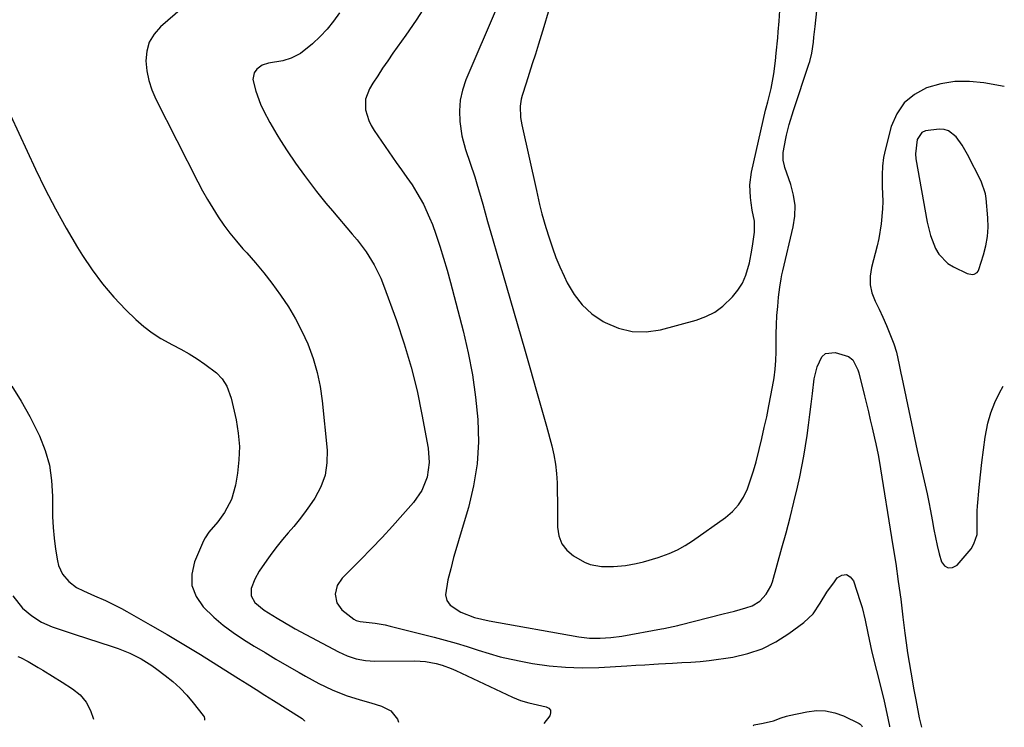
# Model space of a CAD drawing. Units: inches. Extents: x 1885428 to 1889974, y 448533 to 453875.
# Drawn here: x 1889638 to 1889954, y 448533 to 448760 of the extents above; entities that cross this region are included whole.
import ezdxf

# ---------------------------------------------------------------- set-up
doc = ezdxf.new("R2010")
doc.units = ezdxf.units.IN
doc.header["$MEASUREMENT"] = 0
for name, color, linetype in [('1', 7, 'Continuous'), ('7', 7, 'Continuous'), ('8', 7, 'Continuous')]:
    doc.layers.add(name, color=color, linetype=linetype)

msp = doc.modelspace()

# ---------------------------------------------------------------- linework, layer by layer
at = {"layer": '1', "color": 18}
for points in [[(1889807.61, 448762.08, 1770), (1889806.16, 448757.32, 1770), (1889804.43, 448751.72, 1770), (1889803.46, 448748.61, 1770), (1889802.48, 448745.49, 1770), (1889801.5, 448742.38, 1770), (1889800.52, 448739.27, 1770), (1889799.26, 448735.32, 1770), (1889798.96, 448734.18, 1770), (1889798.62, 448731.85, 1770), (1889798.73, 448728.3, 1770), (1889798.9, 448727.13, 1770), (1889799.13, 448725.96, 1770), (1889803.82, 448704.83, 1770), (1889804.84, 448700.38, 1770), (1889805.57, 448697.42, 1770), (1889806.82, 448693.03, 1770), (1889807.88, 448689.65, 1770), (1889808.92, 448686.53, 1770), (1889810.06, 448683.44, 1770), (1889811.31, 448680.41, 1770), (1889812.65, 448677.4, 1770), (1889813.64, 448675.32, 1770), (1889815.85, 448671.58, 1770), (1889818.44, 448668.21, 1770), (1889821.61, 448665.37, 1770), (1889825.17, 448662.89, 1770), (1889825.85, 448662.51, 1770), (1889830.13, 448660.73, 1770), (1889834.5, 448659.64, 1770), (1889839.01, 448659.6, 1770), (1889843.6, 448660.26, 1770), (1889855.04, 448663.32, 1770), (1889858.1, 448664.44, 1770), (1889860.98, 448665.86, 1770), (1889863.56, 448667.76, 1770), (1889866.7, 448670.78, 1770), (1889868.39, 448672.93, 1770), (1889869.83, 448675.21, 1770), (1889870.9, 448677.69, 1770), (1889872.07, 448681.71, 1770), (1889872.9, 448685.73, 1770), (1889873.23, 448687.75, 1770), (1889873.73, 448691.49, 1770), (1889873.67, 448695.03, 1770), (1889872.96, 448698.53, 1770), (1889872.6, 448700.9, 1770), (1889872.4, 448702.62, 1770), (1889872.26, 448706.71, 1770), (1889872.81, 448710.76, 1770), (1889877.22, 448730.63, 1770), (1889877.41, 448731.4, 1770), (1889877.96, 448733.3, 1770), (1889879.05, 448737.54, 1770), (1889879.9, 448742.22, 1770), (1889880.43, 448746.45, 1770), (1889880.7, 448748.91, 1770), (1889881.16, 448753.84, 1770), (1889881.31, 448755.71, 1770), (1889881.59, 448759.12, 1770), (1889881.87, 448762.52, 1770)], [(1889953.81, 448738.22, 1772), (1889947.26, 448739.38, 1772), (1889942.6, 448739.83, 1772), (1889937.98, 448739.79, 1772), (1889933.42, 448739.04, 1772), (1889928.91, 448737.82, 1772), (1889924.98, 448735.69, 1772), (1889921.68, 448733, 1772), (1889919.3, 448729.47, 1772), (1889917.55, 448725.37, 1772), (1889915.69, 448718.18, 1772), (1889915.12, 448715.42, 1772), (1889914.72, 448712.65, 1772), (1889914.6, 448709.85, 1772), (1889914.7, 448706.2, 1772), (1889914.84, 448701.39, 1772), (1889914.77, 448698.99, 1772), (1889914.38, 448694.2, 1772), (1889913.58, 448689.47, 1772), (1889913.03, 448687.13, 1772), (1889911.19, 448680.14, 1772), (1889910.79, 448677.39, 1772), (1889910.8, 448674.68, 1772), (1889911.39, 448672.05, 1772), (1889912.39, 448669.45, 1772), (1889913.68, 448666.88, 1772), (1889914.9, 448664.28, 1772), (1889916.04, 448661.63, 1772), (1889917.12, 448658.96, 1772), (1889918.36, 448655.71, 1772), (1889919.23, 448653.08, 1772), (1889920.1, 448649, 1772), (1889920.64, 448646.27, 1772), (1889920.92, 448644.91, 1772), (1889925.91, 448621.5, 1772), (1889926.51, 448618.73, 1772), (1889927.12, 448615.96, 1772), (1889927.76, 448613.2, 1772), (1889928.41, 448610.45, 1772), (1889929.04, 448607.69, 1772), (1889929.64, 448604.92, 1772), (1889930.18, 448602.14, 1772), (1889930.69, 448599.35, 1772), (1889931.21, 448596.25, 1772), (1889931.71, 448593.64, 1772), (1889932.27, 448591.03, 1772), (1889932.92, 448588.45, 1772), (1889933.65, 448585.89, 1772), (1889934.68, 448584.58, 1772), (1889935.84, 448583.87, 1772), (1889937.2, 448584.05, 1772), (1889938.68, 448584.82, 1772), (1889943.18, 448590.03, 1772), (1889944.06, 448591.65, 1772), (1889945.1, 448594.66, 1772), (1889945.06, 448597.81, 1772), (1889945.06, 448600.74, 1772), (1889945.13, 448602.2, 1772), (1889945.23, 448603.66, 1772), (1889945.74, 448609.63, 1772), (1889946.13, 448613.68, 1772), (1889946.57, 448617.73, 1772), (1889947.09, 448621.77, 1772), (1889947.66, 448625.8, 1772), (1889948.53, 448630.28, 1772), (1889949.47, 448633.65, 1772), (1889950.77, 448636.9, 1772), (1889952.3, 448640.06, 1772), (1889953.42, 448642.13, 1772)], [(1889940.28, 448719.36, 1770), (1889938.35, 448722.11, 1770), (1889935.94, 448724.02, 1770), (1889934.49, 448724.44, 1770), (1889932.91, 448724.58, 1770), (1889928.55, 448724.03, 1770), (1889927.38, 448723.42, 1770), (1889925.84, 448721.18, 1770), (1889925.31, 448716.61, 1770), (1889925.47, 448715.06, 1770), (1889929.1, 448694.69, 1770), (1889929.57, 448692.53, 1770), (1889930.14, 448690.41, 1770), (1889931.71, 448686.3, 1770), (1889932.8, 448684.46, 1770), (1889935.71, 448681.49, 1770), (1889937.53, 448680.36, 1770), (1889941.94, 448678.24, 1770), (1889943.57, 448677.97, 1770), (1889944.13, 448678.07, 1770), (1889945.06, 448678.62, 1770), (1889945.38, 448679.04, 1770), (1889945.63, 448679.54, 1770), (1889947.15, 448684.22, 1770), (1889947.92, 448687.14, 1770), (1889948.44, 448690.09, 1770), (1889948.61, 448693.08, 1770), (1889948.55, 448696.1, 1770), (1889948.04, 448702.3, 1770), (1889947.83, 448703.75, 1770), (1889946.43, 448707.86, 1770), (1889941.97, 448716.44, 1770), (1889940.28, 448719.36, 1770)]]:
    msp.add_polyline3d(points, dxfattribs=at)
at = {"layer": '7', "color": 18}
for points in [[(1889791.26, 448763.73, 1772), (1889781.14, 448740.3, 1772), (1889780.05, 448737.07, 1772), (1889779.31, 448733.78, 1772), (1889779.11, 448730.42, 1772), (1889779.26, 448727.01, 1772), (1889779.93, 448722.43, 1772), (1889781.04, 448717.96, 1772), (1889782.58, 448713.61, 1772), (1889784.04, 448709.21, 1772), (1889784.7, 448707, 1772), (1889786.58, 448700.45, 1772), (1889788.16, 448694.95, 1772), (1889789.74, 448689.45, 1772), (1889791.33, 448683.95, 1772), (1889792.92, 448678.46, 1772), (1889800.18, 448653.36, 1772), (1889801.9, 448647.35, 1772), (1889803.62, 448641.33, 1772), (1889805.31, 448635.31, 1772), (1889806.98, 448629.28, 1772), (1889808.71, 448623, 1772), (1889809.4, 448620.1, 1772), (1889809.94, 448617.17, 1772), (1889810.27, 448614.21, 1772), (1889810.44, 448611.22, 1772), (1889810.5, 448608.23, 1772), (1889810.54, 448605.23, 1772), (1889810.56, 448602.23, 1772), (1889810.57, 448599.23, 1772), (1889810.57, 448596.92, 1772), (1889811.02, 448594.15, 1772), (1889811.95, 448591.65, 1772), (1889813.59, 448589.56, 1772), (1889815.71, 448587.73, 1772), (1889819.23, 448585.72, 1772), (1889820.98, 448585.02, 1772), (1889824.71, 448584.33, 1772), (1889828.56, 448584.31, 1772), (1889832.4, 448584.72, 1772), (1889835.8, 448585.33, 1772), (1889838.18, 448585.86, 1772), (1889842.87, 448587.2, 1772), (1889846.38, 448588.49, 1772), (1889848.99, 448589.66, 1772), (1889851.47, 448591.05, 1772), (1889853.89, 448592.6, 1772), (1889864.38, 448600.04, 1772), (1889866.63, 448601.97, 1772), (1889868.6, 448604.11, 1772), (1889870.16, 448606.58, 1772), (1889871.43, 448609.26, 1772), (1889872.43, 448612.12, 1772), (1889873.37, 448615.01, 1772), (1889874.21, 448617.93, 1772), (1889875.24, 448621.9, 1772), (1889876.07, 448625.38, 1772), (1889876.87, 448628.86, 1772), (1889877.62, 448632.35, 1772), (1889878.33, 448635.86, 1772), (1889879.54, 448641.98, 1772), (1889880, 448644.77, 1772), (1889880.37, 448647.56, 1772), (1889880.57, 448650.37, 1772), (1889880.67, 448653.2, 1772), (1889880.7, 448658.91, 1772), (1889880.77, 448661.85, 1772), (1889880.91, 448664.8, 1772), (1889881.15, 448667.73, 1772), (1889881.46, 448670.67, 1772), (1889881.85, 448673.84, 1772), (1889882.25, 448676.51, 1772), (1889882.51, 448677.84, 1772), (1889882.8, 448679.16, 1772), (1889886.11, 448693.25, 1772), (1889886.61, 448696.66, 1772), (1889886.72, 448700.05, 1772), (1889886.25, 448703.41, 1772), (1889885.4, 448706.75, 1772), (1889883.48, 448712.24, 1772), (1889883.29, 448712.82, 1772), (1889882.86, 448714.6, 1772), (1889882.88, 448717.01, 1772), (1889883.78, 448721.51, 1772), (1889884.02, 448722.65, 1772), (1889884.88, 448726.03, 1772), (1889886.25, 448730.47, 1772), (1889891.18, 448745.41, 1772), (1889891.45, 448746.26, 1772), (1889892.12, 448748.86, 1772), (1889892.64, 448752.4, 1772), (1889892.79, 448754.03, 1772), (1889893.13, 448757.44, 1772), (1889896.22, 448786.69, 1772)], [(1889701.35, 448773.03, 1778), (1889683.24, 448757.28, 1778), (1889681.21, 448754.95, 1778), (1889679.68, 448752.4, 1778), (1889678.88, 448749.54, 1778), (1889678.57, 448746.47, 1778), (1889678.9, 448743.26, 1778), (1889679.5, 448740.12, 1778), (1889680.5, 448737.09, 1778), (1889681.77, 448734.13, 1778), (1889695.23, 448707.67, 1778), (1889696.75, 448704.8, 1778), (1889698.34, 448701.97, 1778), (1889700.02, 448699.19, 1778), (1889701.76, 448696.45, 1778), (1889703.61, 448693.79, 1778), (1889705.54, 448691.18, 1778), (1889707.59, 448688.67, 1778), (1889709.72, 448686.21, 1778), (1889710.96, 448684.84, 1778), (1889713.71, 448681.7, 1778), (1889716.38, 448678.5, 1778), (1889718.94, 448675.21, 1778), (1889721.79, 448671.32, 1778), (1889724.27, 448667.58, 1778), (1889726.57, 448663.74, 1778), (1889728.61, 448659.75, 1778), (1889730.47, 448655.67, 1778), (1889732.2, 448650.98, 1778), (1889733.53, 448646.55, 1778), (1889734.46, 448642.02, 1778), (1889735.12, 448637.42, 1778), (1889736.67, 448621.69, 1778), (1889736.64, 448617.58, 1778), (1889736.06, 448613.61, 1778), (1889734.65, 448609.84, 1778), (1889732.71, 448606.22, 1778), (1889731.03, 448603.77, 1778), (1889729.42, 448601.52, 1778), (1889727.76, 448599.32, 1778), (1889726.01, 448597.18, 1778), (1889724.21, 448595.09, 1778), (1889722.4, 448592.99, 1778), (1889720.65, 448590.86, 1778), (1889718.99, 448588.65, 1778), (1889717.37, 448586.41, 1778), (1889714.92, 448582.85, 1778), (1889713.48, 448580.31, 1778), (1889712.39, 448577.3, 1778), (1889712.37, 448574.91, 1778), (1889713.55, 448572.83, 1778), (1889716.48, 448570.32, 1778), (1889720.63, 448567.75, 1778), (1889723.01, 448566.36, 1778), (1889725.33, 448565.06, 1778), (1889726.5, 448564.42, 1778), (1889740.33, 448556.99, 1778), (1889743.1, 448555.71, 1778), (1889745.99, 448554.77, 1778), (1889748.98, 448554.2, 1778), (1889752.02, 448554.02, 1778), (1889764.78, 448554.11, 1778), (1889768.26, 448553.91, 1778), (1889771.7, 448553.27, 1778), (1889773.57, 448552.75, 1778), (1889776.5, 448551.69, 1778), (1889777.94, 448551.06, 1778), (1889796.12, 448542.48, 1778), (1889798.72, 448541.41, 1778), (1889801.42, 448540.64, 1778), (1889804.17, 448540.01, 1778), (1889806.92, 448539.42, 1778), (1889807.8, 448538.89, 1778), (1889808.32, 448538.26, 1778), (1889808.35, 448537.44, 1778), (1889808.08, 448536.51, 1778), (1889806.21, 448533.99, 1778)], [(1889740.69, 448761.86, 1776), (1889738.77, 448759.15, 1776), (1889736.71, 448756.57, 1776), (1889734.43, 448754.18, 1776), (1889732, 448751.91, 1776), (1889728.18, 448748.8, 1776), (1889725.2, 448747.25, 1776), (1889722.47, 448746.42, 1776), (1889717.95, 448745.66, 1776), (1889715.85, 448745.08, 1776), (1889714.12, 448743.75, 1776), (1889713.35, 448742.6, 1776), (1889712.89, 448740.46, 1776), (1889713.83, 448736.74, 1776), (1889715.33, 448732.57, 1776), (1889716.25, 448730.56, 1776), (1889718.32, 448726.64, 1776), (1889720.58, 448722.81, 1776), (1889721.76, 448720.93, 1776), (1889723.88, 448717.63, 1776), (1889726.57, 448713.6, 1776), (1889729.39, 448709.67, 1776), (1889731.34, 448707.07, 1776), (1889733.29, 448704.54, 1776), (1889736.31, 448700.82, 1776), (1889738.38, 448698.38, 1776), (1889744.76, 448690.91, 1776), (1889746.3, 448689.04, 1776), (1889749.18, 448685.16, 1776), (1889751.75, 448681.07, 1776), (1889753.89, 448676.76, 1776), (1889754.79, 448674.52, 1776), (1889758.95, 448663.15, 1776), (1889761.44, 448655.75, 1776), (1889763.68, 448648.27, 1776), (1889765.52, 448640.69, 1776), (1889767.1, 448633.04, 1776), (1889769.04, 448622.31, 1776), (1889769.37, 448617.65, 1776), (1889768.72, 448613.03, 1776), (1889767.06, 448608.69, 1776), (1889764.42, 448604.86, 1776), (1889761, 448600.99, 1776), (1889757.69, 448597.31, 1776), (1889754.33, 448593.66, 1776), (1889750.91, 448590.08, 1776), (1889747.45, 448586.54, 1776), (1889741.54, 448580.61, 1776), (1889739.92, 448578.23, 1776), (1889739.25, 448575.43, 1776), (1889739.77, 448572.7, 1776), (1889741.46, 448570.49, 1776), (1889745.21, 448567.48, 1776), (1889745.99, 448567.08, 1776), (1889747.28, 448566.74, 1776), (1889752.14, 448566.19, 1776), (1889755.34, 448565.63, 1776), (1889756.92, 448565.27, 1776), (1889771.02, 448561.69, 1776), (1889774.57, 448560.74, 1776), (1889778.1, 448559.74, 1776), (1889781.61, 448558.66, 1776), (1889785.1, 448557.53, 1776), (1889788.61, 448556.43, 1776), (1889792.14, 448555.44, 1776), (1889795.71, 448554.61, 1776), (1889799.31, 448553.89, 1776), (1889802.59, 448553.31, 1776), (1889807.87, 448552.56, 1776), (1889813.15, 448552.05, 1776), (1889818.46, 448551.91, 1776), (1889823.79, 448552.02, 1776), (1889832.81, 448552.5, 1776), (1889835.7, 448552.68, 1776), (1889838.59, 448552.88, 1776), (1889841.48, 448553.08, 1776), (1889842.92, 448553.17, 1776), (1889847.46, 448553.4, 1776), (1889850.4, 448553.54, 1776), (1889853.34, 448553.67, 1776), (1889856.27, 448553.87, 1776), (1889859.19, 448554.22, 1776), (1889866.74, 448555.34, 1776), (1889871.58, 448556.44, 1776), (1889876.22, 448557.98, 1776), (1889880.59, 448560.2, 1776), (1889884.77, 448562.87, 1776), (1889889.52, 448566.44, 1776), (1889892.49, 448569.22, 1776), (1889894.8, 448572.58, 1776), (1889896.91, 448576.13, 1776), (1889899.33, 448579.48, 1776), (1889900.26, 448580.67, 1776), (1889901.77, 448581.53, 1776), (1889903.17, 448581.76, 1776), (1889904.39, 448581.06, 1776), (1889905.51, 448579.72, 1776), (1889907.61, 448573.18, 1776), (1889908.22, 448571.18, 1776), (1889909.23, 448567.12, 1776), (1889910.03, 448563.02, 1776), (1889910.9, 448558.92, 1776), (1889911.39, 448556.89, 1776), (1889914.33, 448545.14, 1776), (1889915.3, 448541.17, 1776), (1889916.19, 448537.18, 1776), (1889916.99, 448533.18, 1776), (1889917.02, 448532.91, 1776)], [(1889768.38, 448764.3, 1774), (1889765.24, 448759.44, 1774), (1889761.96, 448754.66, 1774), (1889757.8, 448748.85, 1774), (1889756.13, 448746.48, 1774), (1889754.5, 448744.09, 1774), (1889752.92, 448741.67, 1774), (1889751.36, 448739.22, 1774), (1889750.23, 448737.41, 1774), (1889748.98, 448734.18, 1774), (1889748.99, 448730.71, 1774), (1889750.03, 448727.26, 1774), (1889750.82, 448725.66, 1774), (1889751.76, 448724.11, 1774), (1889758.83, 448713.88, 1774), (1889760.52, 448711.46, 1774), (1889762.25, 448709.08, 1774), (1889763.94, 448706.66, 1774), (1889765.5, 448704.16, 1774), (1889767.57, 448700.47, 1774), (1889769.57, 448696.15, 1774), (1889770.43, 448693.92, 1774), (1889771.53, 448690.83, 1774), (1889772.83, 448687.02, 1774), (1889774.06, 448683.18, 1774), (1889775.19, 448679.31, 1774), (1889776.26, 448675.43, 1774), (1889780.31, 448659.86, 1774), (1889781.94, 448652.84, 1774), (1889783.31, 448645.78, 1774), (1889784.31, 448638.65, 1774), (1889785.05, 448631.49, 1774), (1889785.2, 448624.33, 1774), (1889784.83, 448617.23, 1774), (1889783.67, 448610.22, 1774), (1889781.99, 448603.26, 1774), (1889779.3, 448594.35, 1774), (1889778.26, 448590.79, 1774), (1889777.25, 448587.22, 1774), (1889776.31, 448583.64, 1774), (1889775.41, 448580.04, 1774), (1889774.68, 448575.26, 1774), (1889775.08, 448573.48, 1774), (1889776.15, 448571.99, 1774), (1889779.57, 448569.7, 1774), (1889783.99, 448567.96, 1774), (1889788.65, 448566.92, 1774), (1889817.35, 448561.82, 1774), (1889819.06, 448561.58, 1774), (1889820.78, 448561.4, 1774), (1889824.24, 448561.34, 1774), (1889827.7, 448561.58, 1774), (1889831.14, 448562.07, 1774), (1889843.93, 448564.32, 1774), (1889844.68, 448564.46, 1774), (1889846.17, 448564.75, 1774), (1889849.14, 448565.43, 1774), (1889849.87, 448565.62, 1774), (1889863.62, 448569.13, 1774), (1889867.26, 448570.08, 1774), (1889870.89, 448571.05, 1774), (1889872.99, 448571.75, 1774), (1889875.47, 448573.28, 1774), (1889877.49, 448575.46, 1774), (1889878.93, 448578.04, 1774), (1889879.44, 448579.45, 1774), (1889882.51, 448590.31, 1774), (1889883.85, 448595.16, 1774), (1889885.13, 448600.03, 1774), (1889886.33, 448604.92, 1774), (1889887.48, 448609.82, 1774), (1889888.21, 448613.05, 1774), (1889888.91, 448616.35, 1774), (1889889.56, 448619.67, 1774), (1889890.12, 448623, 1774), (1889890.62, 448626.34, 1774), (1889891.07, 448629.7, 1774), (1889891.5, 448633.05, 1774), (1889891.89, 448636.4, 1774), (1889892.27, 448639.76, 1774), (1889892.85, 448644.47, 1774), (1889893.76, 448648.33, 1774), (1889895.33, 448651.6, 1774), (1889896.48, 448652.58, 1774), (1889899.63, 448652.92, 1774), (1889903.9, 448651.67, 1774), (1889905.26, 448650.62, 1774), (1889906.89, 448647.35, 1774), (1889907.15, 448646.45, 1774), (1889908.98, 448639.04, 1774), (1889909.6, 448636.48, 1774), (1889910.22, 448633.92, 1774), (1889910.84, 448631.36, 1774), (1889911.44, 448628.8, 1774), (1889912.23, 448625.44, 1774), (1889912.64, 448623.67, 1774), (1889913.38, 448620.14, 1774), (1889913.69, 448618.36, 1774), (1889918.11, 448590.95, 1774), (1889918.99, 448585.26, 1774), (1889919.83, 448579.56, 1774), (1889920.59, 448573.85, 1774), (1889921.3, 448568.13, 1774), (1889921.9, 448563, 1774), (1889922.3, 448559.85, 1774), (1889922.75, 448556.7, 1774), (1889923.26, 448553.56, 1774), (1889923.8, 448550.43, 1774), (1889924.84, 448544.83, 1774), (1889925.37, 448542.2, 1774), (1889926.06, 448538.18, 1774), (1889926.51, 448535.85, 1774), (1889927.22, 448532.81, 1774)], [(1889635.6, 448642.18, 1782), (1889638.62, 448637.38, 1782), (1889641.36, 448632.42, 1782), (1889643.92, 448627.34, 1782), (1889644.47, 448626.18, 1782), (1889646.28, 448621.53, 1782), (1889647.66, 448616.8, 1782), (1889648.38, 448611.92, 1782), (1889648.68, 448606.94, 1782), (1889648.65, 448603.84, 1782), (1889648.7, 448600.35, 1782), (1889648.87, 448596.87, 1782), (1889649.21, 448593.4, 1782), (1889649.66, 448589.94, 1782), (1889650.25, 448586.17, 1782), (1889650.61, 448584.66, 1782), (1889651.89, 448581.89, 1782), (1889653.89, 448579.52, 1782), (1889656.36, 448577.66, 1782), (1889658.58, 448576.55, 1782), (1889662.09, 448574.97, 1782), (1889665.62, 448573.41, 1782), (1889667.36, 448572.61, 1782), (1889670.8, 448570.87, 1782), (1889672.49, 448569.95, 1782), (1889679.97, 448565.66, 1782), (1889685.37, 448562.53, 1782), (1889690.74, 448559.35, 1782), (1889696.07, 448556.11, 1782), (1889701.37, 448552.82, 1782), (1889708.3, 448548.47, 1782), (1889711.11, 448546.71, 1782), (1889713.92, 448544.94, 1782), (1889716.73, 448543.16, 1782), (1889719.54, 448541.39, 1782), (1889728.73, 448535.58, 1782), (1889729.39, 448534.9, 1782), (1889729.44, 448534.74, 1782)], [(1889635.95, 448574.94, 1784), (1889639.02, 448571.03, 1784), (1889642.03, 448568.5, 1784), (1889645.14, 448566.5, 1784), (1889648.52, 448565.01, 1784), (1889652.05, 448563.8, 1784), (1889655.6, 448562.63, 1784), (1889667.78, 448558.73, 1784), (1889669.69, 448558.07, 1784), (1889673.43, 448556.56, 1784), (1889677.04, 448554.76, 1784), (1889680.47, 448552.64, 1784), (1889682.12, 448551.47, 1784), (1889684.81, 448549.43, 1784), (1889687.25, 448547.44, 1784), (1889689.57, 448545.34, 1784), (1889691.73, 448543.06, 1784), (1889693.77, 448540.66, 1784), (1889696.99, 448536.58, 1784), (1889697.24, 448536.13, 1784), (1889697.4, 448535.66, 1784), (1889697.36, 448535.06, 1784)], [(1889637.56, 448555.51, 1786), (1889638.4, 448555.15, 1786), (1889640.85, 448553.87, 1786), (1889644.02, 448551.97, 1786), (1889645.54, 448551.07, 1786), (1889648.65, 448549.2, 1786), (1889651.73, 448547.29, 1786), (1889655.07, 448545.19, 1786), (1889657.49, 448543.19, 1786), (1889659.49, 448540.91, 1786), (1889660.87, 448538.21, 1786), (1889661.77, 448535.4, 1786)], [(1889873.26, 448533.33, 1778), (1889873.63, 448533.56, 1778), (1889876.52, 448534.12, 1778), (1889879.85, 448534.93, 1778), (1889882.32, 448535.84, 1778), (1889884, 448536.36, 1778), (1889884.85, 448536.57, 1778), (1889890.52, 448537.81, 1778), (1889893.55, 448538.16, 1778), (1889896.52, 448538.11, 1778), (1889899.44, 448537.47, 1778), (1889902.3, 448536.44, 1778), (1889907.33, 448534.03, 1778), (1889907.61, 448533.85, 1778), (1889908.05, 448533.38, 1778), (1889908.19, 448532.99, 1778)]]:
    msp.add_polyline3d(points, dxfattribs=at)
at = {"layer": '8', "color": 18}
msp.add_polyline3d([(1889632.54, 448734.78, 1780), (1889643.24, 448711.71, 1780), (1889646.34, 448705.3, 1780), (1889649.59, 448698.97, 1780), (1889653.05, 448692.76, 1780), (1889656.66, 448686.62, 1780), (1889658.22, 448684.07, 1780), (1889661.32, 448679.4, 1780), (1889664.64, 448674.91, 1780), (1889668.3, 448670.67, 1780), (1889672.17, 448666.62, 1780), (1889675.33, 448663.55, 1780), (1889677.89, 448661.29, 1780), (1889680.56, 448659.22, 1780), (1889683.43, 448657.41, 1780), (1889687.13, 448655.43, 1780), (1889689.81, 448654.04, 1780), (1889692.44, 448652.56, 1780), (1889695, 448650.95, 1780), (1889697.5, 448649.25, 1780), (1889701.24, 448646.46, 1780), (1889703.08, 448644.47, 1780), (1889704.53, 448642.14, 1780), (1889705.92, 448638.28, 1780), (1889707.5, 448631.33, 1780), (1889708.2, 448627.08, 1780), (1889708.56, 448622.81, 1780), (1889708.42, 448618.54, 1780), (1889707.95, 448614.25, 1780), (1889707.29, 448610.41, 1780), (1889705.99, 448605.86, 1780), (1889703.75, 448601.7, 1780), (1889701.62, 448598.65, 1780), (1889698.79, 448595.34, 1780), (1889697.59, 448593.55, 1780), (1889697.11, 448592.57, 1780), (1889694.21, 448585.8, 1780), (1889693.35, 448581.93, 1780), (1889693.37, 448578.22, 1780), (1889694.7, 448574.75, 1780), (1889696.9, 448571.44, 1780), (1889700.32, 448568.16, 1780), (1889703.35, 448565.55, 1780), (1889706.57, 448563.17, 1780), (1889709.9, 448560.94, 1780), (1889713.34, 448558.84, 1780), (1889716.79, 448556.76, 1780), (1889720.25, 448554.7, 1780), (1889723.73, 448552.67, 1780), (1889727.71, 448550.36, 1780), (1889729.8, 448549.17, 1780), (1889734.02, 448546.89, 1780), (1889738.34, 448544.77, 1780), (1889742.79, 448543.02, 1780), (1889747.27, 448541.65, 1780), (1889750.72, 448540.64, 1780), (1889754.17, 448539.62, 1780), (1889757.15, 448538.04, 1780), (1889759.24, 448535.4, 1780), (1889759.59, 448534.45, 1780)], dxfattribs=at)

doc.saveas('drawing.dxf')
